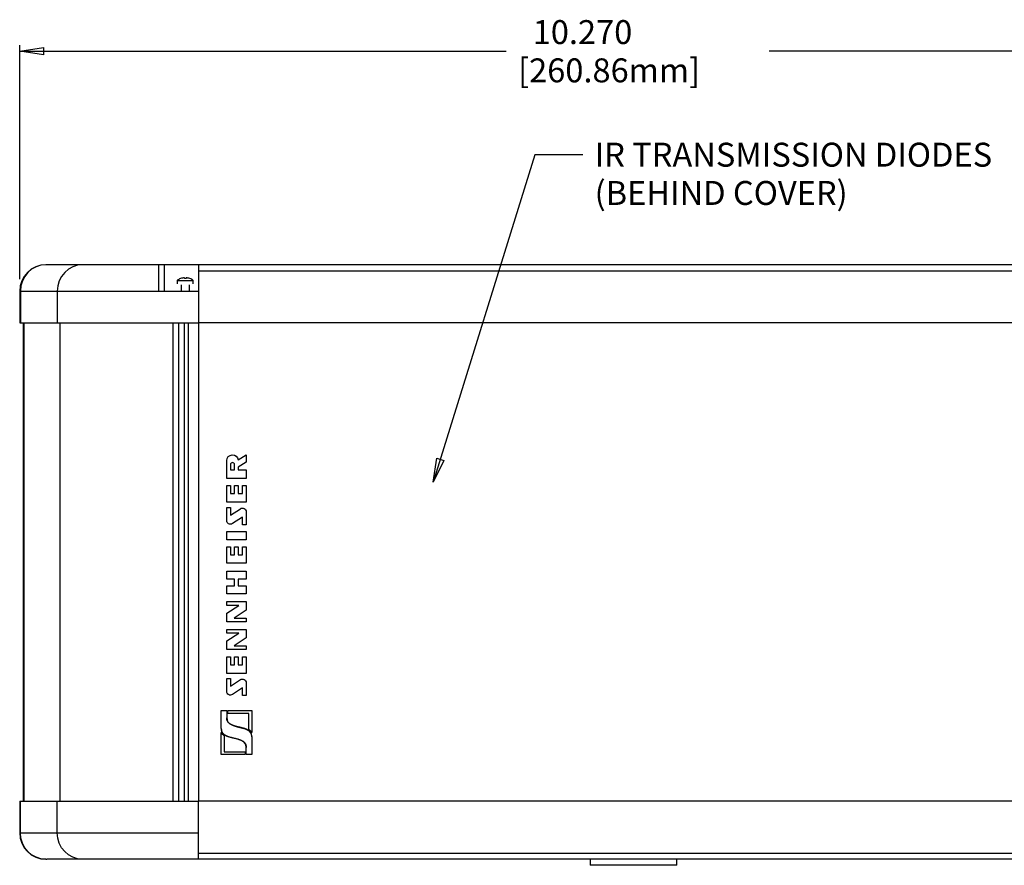
# Model space of a CAD drawing. Extents: x -3.4 to 25.5, y -24.4 to -5.2.
# Drawn here: x -1.2 to 7, y -16.4 to -9.4 of the extents above; entities that cross this region are included whole.
import ezdxf

# ---------------------------------------------------------------- set-up
doc = ezdxf.new("R2010")
doc.units = 0
doc.header["$MEASUREMENT"] = 0
doc.layers.get('0').update_dxf_attribs({"linetype": 'CONTINUOUS'})
doc.layers.add('CK_LEVEL_200', color=7, linetype='CONTINUOUS')
doc.dimstyles.new('DIMSTYLE1', dxfattribs={"dimtxt": 0.2, "dimasz": 0.2, "dimexe": 0.2, "dimexo": 0.0625, "dimgap": 0.09, "dimtad": 0, "dimtih": 1, "dimtoh": 1, "dimdec": 4, "dimzin": 0, "dimtxsty": 'STANDARD', "dimcen": 0.09, "dimazin": 3, "dimtfac": 1, "dimtdec": 4, "dimtofl": 0, "dimtmove": 0, "dimatfit": 3, "dimtolj": 1, "dimtzin": 0})

# ---------------------------------------------------------------- blocks, each defined once
blk = doc.blocks.new('*D9')
at = {"layer": 'CK_LEVEL_200', "color": 163, "linetype": 'CONTINUOUS'}
for p, q in [((-1.2391, -11.5272, -2.9959), (-1.2391, -9.5721, -2.9959)), ((-1.2391, -9.6221, -2.9959), (2.8305, -9.6221, -2.9959)), ((9.0312, -9.6221, -2.9959), (5.0305, -9.6221, -2.9959)), ((9.0312, -11.5247, -2.9959), (9.0312, -9.5721, -2.9959))]:
    blk.add_line(p, q, dxfattribs=at)
at = {"layer": 'CK_LEVEL_200', "color": 163, "linetype": 'CONTINUOUS', "invisible_edges": 4}
for points in [[(-1.2391, -9.6221, -2.9959), (-1.0391, -9.5921, -2.9959), (-1.0391, -9.6521, -2.9959)], [(9.0312, -9.6221, -2.9959), (8.8312, -9.6521, -2.9959), (8.8312, -9.5921, -2.9959)]]:
    blk.add_3dface(points, dxfattribs=at)
at = {"layer": 'CK_LEVEL_200', "color": 163, "linetype": 'CONTINUOUS'}
for s, p in [('  10.270', (2.9305, -9.5621, -2.9959)), ('[260.86mm]', (2.9305, -9.8821, -2.9959))]:
    blk.add_text(s, height=0.2, dxfattribs=at).set_placement(p)
blk = doc.blocks.new('GENDIM12')
at = {"layer": 'CK_LEVEL_200', "color": 163, "linetype": 'CONTINUOUS'}
for p, q in [((3.0708, -10.4869), (2.221, -13.2248)), ((3.4708, -10.4869), (3.0708, -10.4869))]:
    blk.add_line(p, q, dxfattribs=at)
at = {"layer": 'CK_LEVEL_200', "color": 163, "linetype": 'CONTINUOUS', "invisible_edges": 4}
blk.add_3dface([(2.221, -13.2248), (2.2516, -13.0249), (2.3089, -13.0427)], dxfattribs=at)
at = {"layer": 'CK_LEVEL_200', "color": 163, "linetype": 'CONTINUOUS'}
for s, p in [('IR TRANSMISSION DIODES', (3.5708, -10.5869)), ('(BEHIND COVER)', (3.5708, -10.9069))]:
    blk.add_text(s, height=0.2, dxfattribs=at).set_placement(p)

msp = doc.modelspace()

# ---------------------------------------------------------------- linework, layer by layer
at = {"layer": 'CK_LEVEL_200', "color": 4, "linetype": 'CONTINUOUS'}
for p, q in [((-1.01069, -11.40722, -0.66946), (-1.01906, -11.40722, -0.70589)), ((-0.71092, -11.40722, 0.63474), (-1.01069, -11.40722, -0.66946)), ((-0.0786, -11.40722, -0.96207), (-0.0786, -11.62722, -0.96207)), ((-0.0292, -11.40722, 1.30727), (-0.0292, -11.62722, 1.30727)), ((7.5358, -11.40722, 1.40446), (0.2558, -11.40722, 1.40446)), ((0.2558, -11.45751, 1.54446), (7.5358, -11.45751, 1.54446)), ((-1.23906, -11.62722, -0.70589), (-1.23906, -11.89222, -0.70589)), ((-1.23347, -11.62722, -0.6566), (-1.23347, -11.89222, -0.6566)), ((-1.23347, -11.62722, -0.6566), (-0.92532, -11.62722, 0.68403)), ((-0.92532, -11.62722, 0.68403), (-0.92532, -11.89222, 0.68403)), ((0.2558, -11.62722, 1.62446), (0.2558, -11.89222, 1.62446)), ((-1.23347, -11.89222, -0.6566), (-0.92532, -11.89222, 0.68403)), ((7.5358, -11.89222, 1.54446), (0.2558, -11.89222, 1.54446)), ((-1.23906, -15.89222, -0.70589), (-1.23906, -16.15722, -0.70589)), ((-1.23347, -15.89222, -0.6566), (-0.92532, -15.89222, 0.68403)), ((-1.23347, -16.15722, -0.6566), (-1.23347, -15.89222, -0.6566)), ((-0.92532, -16.15722, 0.68403), (-0.92532, -15.89222, 0.68403)), ((0.2558, -16.15722, 1.62446), (0.2558, -15.89222, 1.62446)), ((7.5358, -15.89222, 1.54446), (0.2558, -15.89222, 1.54446)), ((-1.23347, -16.15722, -0.6566), (-0.92532, -16.15722, 0.68403)), ((-1.01906, -16.37722, -0.70589), (-1.01069, -16.37722, -0.66946)), ((-0.71092, -16.37722, 0.63474), (-1.01069, -16.37722, -0.66946)), ((0.2558, -16.32692, 1.54446), (7.5358, -16.32692, 1.54446)), ((7.5358, -16.37722, 1.40446), (0.2558, -16.37722, 1.40446))]:
    msp.add_line(p, q, dxfattribs=at)
at = {"layer": 'CK_LEVEL_200', "color": 7, "linetype": 'CONTINUOUS'}
for p, q in [((0.07825, -11.53803, 0.11746), (0.07825, -11.56522, 0.11746)), ((0.11115, -11.57522, 0.11746), (0.11115, -11.62722, 0.11746)), ((0.18045, -11.62722, 0.11746), (0.18045, -11.57522, 0.11746)), ((0.21335, -11.56522, 0.11746), (0.21335, -11.53803, 0.11746))]:
    msp.add_line(p, q, dxfattribs=at)
at = {"layer": 'CK_LEVEL_200', "color": 15, "linetype": 'CONTINUOUS'}
for p, q in [((-1.20906, -11.89222, -0.70589), (-1.20906, -15.89222, -0.70589)), ((-1.20458, -11.89222, -0.66485), (-1.20458, -15.89222, -0.66485)), ((-0.90398, -11.89222, 0.69425), (-0.90398, -15.89222, 0.69425)), ((0.0408, -11.89222, 1.60592), (0.09042, -11.89222, 1.65554)), ((0.0408, -11.89222, 1.60592), (0.0408, -15.89222, 1.60592)), ((0.09042, -11.89222, 1.65554), (0.13776, -11.89222, 1.65554)), ((0.09042, -11.89222, 1.65554), (0.09042, -15.89222, 1.65554)), ((0.13776, -11.89222, 1.65554), (0.1708, -11.89222, 1.62249)), ((0.13776, -11.89222, 1.65554), (0.13776, -15.89222, 1.65554)), ((0.1708, -11.89222, 1.62249), (0.1708, -15.89222, 1.62249)), ((0.2558, -11.89222, 1.62554), (0.2558, -15.89222, 1.62554)), ((0.0408, -15.89222, 1.60592), (0.09042, -15.89222, 1.65554)), ((0.09042, -15.89222, 1.65554), (0.13776, -15.89222, 1.65554)), ((0.13776, -15.89222, 1.65554), (0.1708, -15.89222, 1.62249))]:
    msp.add_line(p, q, dxfattribs=at)
at = {"layer": 'CK_LEVEL_200', "color": 5, "linetype": 'CONTINUOUS'}
for p, q in [((0.58934, -13.03908, 1.46163), (0.65544, -12.99579, 1.46163)), ((0.65544, -12.99579, 1.46163), (0.65544, -13.05722, 1.46163)), ((0.49283, -13.19341, 1.46163), (0.49283, -13.04418, 1.46163)), ((0.52378, -13.07799, 1.46163), (0.52378, -13.12198, 1.46163)), ((0.55866, -13.12198, 1.46163), (0.55866, -13.07799, 1.46163)), ((0.65544, -13.05722, 1.46163), (0.58961, -13.10033, 1.46163)), ((0.52378, -13.12198, 1.46163), (0.55866, -13.12198, 1.46163)), ((0.58961, -13.10033, 1.46163), (0.58961, -13.12198, 1.46163)), ((0.58961, -13.12198, 1.46163), (0.65544, -13.12198, 1.46163)), ((0.65544, -13.12198, 1.46163), (0.65544, -13.19341, 1.46163)), ((0.65544, -13.19341, 1.46163), (0.49283, -13.19341, 1.46163)), ((0.49283, -13.25198, 1.46163), (0.52378, -13.25198, 1.46163)), ((0.49283, -13.39102, 1.46163), (0.49283, -13.25198, 1.46163)), ((0.52378, -13.25198, 1.46163), (0.52378, -13.3196, 1.46163)), ((0.55866, -13.25198, 1.46163), (0.58961, -13.25198, 1.46163)), ((0.55866, -13.3196, 1.46163), (0.55866, -13.25198, 1.46163)), ((0.58961, -13.25198, 1.46163), (0.58961, -13.3196, 1.46163)), ((0.62449, -13.3196, 1.46163), (0.62449, -13.25198, 1.46163)), ((0.62449, -13.25198, 1.46163), (0.65544, -13.25198, 1.46163)), ((0.65544, -13.25198, 1.46163), (0.65544, -13.39102, 1.46163)), ((0.52378, -13.3196, 1.46163), (0.55866, -13.3196, 1.46163)), ((0.58961, -13.3196, 1.46163), (0.62449, -13.3196, 1.46163)), ((0.65544, -13.39102, 1.46163), (0.49283, -13.39102, 1.46163)), ((0.49283, -13.54502, 1.46163), (0.49283, -13.43722, 1.46163)), ((0.49283, -13.43722, 1.46163), (0.52378, -13.43722, 1.46163)), ((0.52378, -13.43722, 1.46163), (0.52378, -13.50123, 1.46163)), ((0.52378, -13.50123, 1.46163), (0.60753, -13.44638, 1.46163)), ((0.65544, -13.47227, 1.46163), (0.65544, -13.58007, 1.46163)), ((0.62449, -13.51606, 1.46163), (0.54074, -13.57091, 1.46163)), ((0.62449, -13.58007, 1.46163), (0.62449, -13.51606, 1.46163)), ((0.65544, -13.58007, 1.46163), (0.62449, -13.58007, 1.46163)), ((0.49283, -13.63579, 1.46163), (0.65544, -13.63579, 1.46163)), ((0.49283, -13.70722, 1.46163), (0.49283, -13.63579, 1.46163)), ((0.65544, -13.63579, 1.46163), (0.65544, -13.70722, 1.46163)), ((0.65544, -13.70722, 1.46163), (0.49283, -13.70722, 1.46163)), ((0.49283, -13.76388, 1.46163), (0.52378, -13.76388, 1.46163)), ((0.49283, -13.90293, 1.46163), (0.49283, -13.76388, 1.46163)), ((0.52378, -13.76388, 1.46163), (0.52378, -13.8315, 1.46163)), ((0.52378, -13.8315, 1.46163), (0.55866, -13.8315, 1.46163)), ((0.55866, -13.76388, 1.46163), (0.58961, -13.76388, 1.46163)), ((0.55866, -13.8315, 1.46163), (0.55866, -13.76388, 1.46163)), ((0.58961, -13.76388, 1.46163), (0.58961, -13.8315, 1.46163)), ((0.58961, -13.8315, 1.46163), (0.62449, -13.8315, 1.46163)), ((0.62449, -13.8315, 1.46163), (0.62449, -13.76388, 1.46163)), ((0.62449, -13.76388, 1.46163), (0.65544, -13.76388, 1.46163)), ((0.65544, -13.76388, 1.46163), (0.65544, -13.90293, 1.46163)), ((0.65544, -13.90293, 1.46163), (0.49283, -13.90293, 1.46163)), ((0.49283, -13.96722, 1.46163), (0.65544, -13.96722, 1.46163)), ((0.49283, -14.03507, 1.46163), (0.49283, -13.96722, 1.46163)), ((0.65544, -13.96722, 1.46163), (0.65544, -14.03507, 1.46163)), ((0.55866, -14.03507, 1.46163), (0.49283, -14.03507, 1.46163)), ((0.55866, -14.08983, 1.46163), (0.55866, -14.03507, 1.46163)), ((0.65544, -14.03507, 1.46163), (0.58961, -14.03507, 1.46163)), ((0.58961, -14.03507, 1.46163), (0.58961, -14.08983, 1.46163)), ((0.49283, -14.08983, 1.46163), (0.55866, -14.08983, 1.46163)), ((0.49283, -14.15769, 1.46163), (0.49283, -14.08983, 1.46163)), ((0.65544, -14.15769, 1.46163), (0.49283, -14.15769, 1.46163)), ((0.58961, -14.08983, 1.46163), (0.65544, -14.08983, 1.46163)), ((0.65544, -14.08983, 1.46163), (0.65544, -14.15769, 1.46163)), ((0.49283, -14.25436, 1.46163), (0.49283, -14.22341, 1.46163)), ((0.49283, -14.22341, 1.46163), (0.65544, -14.22341, 1.46163)), ((0.65544, -14.22341, 1.46163), (0.65544, -14.29483, 1.46163)), ((0.49283, -14.32055, 1.46163), (0.5939, -14.25436, 1.46163)), ((0.5939, -14.25436, 1.46163), (0.49283, -14.25436, 1.46163)), ((0.49283, -14.39198, 1.46163), (0.49283, -14.32055, 1.46163)), ((0.65544, -14.29483, 1.46163), (0.55437, -14.36102, 1.46163)), ((0.65544, -14.39198, 1.46163), (0.49283, -14.39198, 1.46163)), ((0.55437, -14.36102, 1.46163), (0.65544, -14.36102, 1.46163)), ((0.65544, -14.36102, 1.46163), (0.65544, -14.39198, 1.46163)), ((0.49283, -14.48579, 1.46163), (0.49283, -14.45483, 1.46163)), ((0.49283, -14.45483, 1.46163), (0.65544, -14.45483, 1.46163)), ((0.49283, -14.55198, 1.46163), (0.5939, -14.48579, 1.46163)), ((0.5939, -14.48579, 1.46163), (0.49283, -14.48579, 1.46163)), ((0.65544, -14.45483, 1.46163), (0.65544, -14.52626, 1.46163)), ((0.49283, -14.62341, 1.46163), (0.49283, -14.55198, 1.46163)), ((0.65544, -14.52626, 1.46163), (0.55437, -14.59245, 1.46163)), ((0.65544, -14.62341, 1.46163), (0.49283, -14.62341, 1.46163)), ((0.55437, -14.59245, 1.46163), (0.65544, -14.59245, 1.46163)), ((0.65544, -14.59245, 1.46163), (0.65544, -14.62341, 1.46163)), ((0.49283, -14.68436, 1.46163), (0.52378, -14.68436, 1.46163)), ((0.49283, -14.82341, 1.46163), (0.49283, -14.68436, 1.46163)), ((0.52378, -14.68436, 1.46163), (0.52378, -14.75198, 1.46163)), ((0.55866, -14.68436, 1.46163), (0.58961, -14.68436, 1.46163)), ((0.55866, -14.75198, 1.46163), (0.55866, -14.68436, 1.46163)), ((0.58961, -14.68436, 1.46163), (0.58961, -14.75198, 1.46163)), ((0.62449, -14.75198, 1.46163), (0.62449, -14.68436, 1.46163)), ((0.62449, -14.68436, 1.46163), (0.65544, -14.68436, 1.46163)), ((0.65544, -14.68436, 1.46163), (0.65544, -14.82341, 1.46163)), ((0.65544, -14.82341, 1.46163), (0.49283, -14.82341, 1.46163)), ((0.52378, -14.75198, 1.46163), (0.55866, -14.75198, 1.46163)), ((0.58961, -14.75198, 1.46163), (0.62449, -14.75198, 1.46163)), ((0.49283, -14.97359, 1.46163), (0.49283, -14.86579, 1.46163)), ((0.49283, -14.86579, 1.46163), (0.52378, -14.86579, 1.46163)), ((0.52378, -14.86579, 1.46163), (0.52378, -14.9298, 1.46163)), ((0.52378, -14.9298, 1.46163), (0.60753, -14.87495, 1.46163)), ((0.65544, -14.90084, 1.46163), (0.65544, -15.00864, 1.46163)), ((0.62449, -14.94463, 1.46163), (0.54074, -14.99948, 1.46163)), ((0.62449, -15.00864, 1.46163), (0.62449, -14.94463, 1.46163)), ((0.65544, -15.00864, 1.46163), (0.62449, -15.00864, 1.46163)), ((0.4458, -15.13293, 1.46163), (0.49283, -15.13293, 1.46163)), ((0.4458, -15.28317, 1.46163), (0.4458, -15.13293, 1.46163)), ((0.49283, -15.13293, 1.46163), (0.49283, -15.19317, 1.46163)), ((0.50092, -15.13293, 1.46163), (0.70247, -15.13293, 1.46163)), ((0.50092, -15.15745, 1.46163), (0.50092, -15.13293, 1.46163)), ((0.70247, -15.13293, 1.46163), (0.70247, -15.31763, 1.46163)), ((0.67794, -15.15745, 1.46163), (0.50092, -15.15745, 1.46163)), ((0.67794, -15.29199, 1.46163), (0.67794, -15.15745, 1.46163)), ((0.4458, -15.50222, 1.46163), (0.4458, -15.31752, 1.46163)), ((0.47033, -15.34316, 1.46163), (0.47033, -15.47769, 1.46163)), ((0.70247, -15.35198, 1.46163), (0.70247, -15.50222, 1.46163)), ((0.47033, -15.47769, 1.46163), (0.64735, -15.47769, 1.46163)), ((0.64735, -15.47769, 1.46163), (0.64735, -15.50222, 1.46163)), ((0.65544, -15.50222, 1.46163), (0.65544, -15.44198, 1.46163)), ((0.64735, -15.50222, 1.46163), (0.4458, -15.50222, 1.46163)), ((0.70247, -15.50222, 1.46163), (0.65544, -15.50222, 1.46163))]:
    msp.add_line(p, q, dxfattribs=at)
at = {"layer": 'CK_LEVEL_200', "color": 121, "linetype": 'CONTINUOUS'}
for p, q in [((3.5333, -16.37722, -0.62604), (3.5333, -16.42722, -0.62604)), ((4.2583, -16.42722, -0.62604), (4.2583, -16.37722, -0.62604))]:
    msp.add_line(p, q, dxfattribs=at)
at = {"layer": 'CK_LEVEL_200', "color": 5, "linetype": 'CONTINUOUS'}
for points in [[(0.49283, -15.19317, 1.46163), (0.50001, -15.22381, 1.46163), (0.51928, -15.2447, 1.46163), (0.54718, -15.25863, 1.46163), (0.58025, -15.26839, 1.46163), (0.61504, -15.27675, 1.46163), (0.64812, -15.28651, 1.46163), (0.67601, -15.30044, 1.46163), (0.69528, -15.32134, 1.46163), (0.70247, -15.35198, 1.46163)], [(0.70247, -15.35198, 1.46163), (0.70234, -15.34988, 1.46163), (0.70219, -15.34779, 1.46163), (0.70203, -15.34571, 1.46163), (0.70184, -15.34363, 1.46163), (0.70161, -15.34155, 1.46163), (0.70133, -15.33949, 1.46163), (0.701, -15.33744, 1.46163), (0.70059, -15.3354, 1.46163), (0.70011, -15.33338, 1.46163), (0.69962, -15.33161, 1.46163), (0.69906, -15.32986, 1.46163), (0.69844, -15.32813, 1.46163), (0.69775, -15.32642, 1.46163), (0.69701, -15.32473, 1.46163), (0.6962, -15.32306, 1.46163), (0.69534, -15.32143, 1.46163), (0.69443, -15.31982, 1.46163), (0.69346, -15.31825, 1.46163), (0.69248, -15.31676, 1.46163), (0.69145, -15.31531, 1.46163), (0.69038, -15.31389, 1.46163), (0.68926, -15.3125, 1.46163), (0.68811, -15.31115, 1.46163), (0.68692, -15.30983, 1.46163), (0.68569, -15.30855, 1.46163), (0.68442, -15.30731, 1.46163), (0.68312, -15.30609, 1.46163), (0.68174, -15.30488, 1.46163), (0.68033, -15.3037, 1.46163), (0.67889, -15.30255, 1.46163), (0.67742, -15.30145, 1.46163), (0.67592, -15.30038, 1.46163), (0.6744, -15.29934, 1.46163), (0.67286, -15.29833, 1.46163), (0.67129, -15.29736, 1.46163), (0.66971, -15.29642, 1.46163), (0.66801, -15.29544, 1.46163), (0.66629, -15.2945, 1.46163), (0.66455, -15.29359, 1.46163), (0.6628, -15.29271, 1.46163), (0.66103, -15.29186, 1.46163), (0.65925, -15.29104, 1.46163), (0.65746, -15.29024, 1.46163), (0.65566, -15.28947, 1.46163), (0.65384, -15.28872, 1.46163), (0.65191, -15.28795, 1.46163), (0.64996, -15.2872, 1.46163), (0.64801, -15.28647, 1.46163), (0.64604, -15.28576, 1.46163), (0.64407, -15.28508, 1.46163), (0.6421, -15.28441, 1.46163), (0.64011, -15.28376, 1.46163), (0.63813, -15.28313, 1.46163), (0.63614, -15.28251, 1.46163), (0.6319, -15.28125, 1.46163), (0.62766, -15.28004, 1.46163), (0.62339, -15.27888, 1.46163), (0.61912, -15.27777, 1.46163), (0.61484, -15.27669, 1.46163), (0.61055, -15.27563, 1.46163), (0.60625, -15.2746, 1.46163), (0.60195, -15.27358, 1.46163), (0.59765, -15.27257, 1.46163), (0.59334, -15.27156, 1.46163), (0.58904, -15.27054, 1.46163), (0.58475, -15.26951, 1.46163), (0.58046, -15.26846, 1.46163), (0.57617, -15.26738, 1.46163), (0.5719, -15.26626, 1.46163), (0.56764, -15.2651, 1.46163), (0.56339, -15.2639, 1.46163), (0.55916, -15.26263, 1.46163), (0.55717, -15.26202, 1.46163), (0.55518, -15.26138, 1.46163), (0.5532, -15.26073, 1.46163), (0.55122, -15.26007, 1.46163), (0.54925, -15.25938, 1.46163), (0.54729, -15.25867, 1.46163), (0.54533, -15.25795, 1.46163), (0.54339, -15.2572, 1.46163), (0.54145, -15.25642, 1.46163), (0.53964, -15.25567, 1.46163), (0.53783, -15.2549, 1.46163), (0.53604, -15.2541, 1.46163), (0.53426, -15.25328, 1.46163), (0.5325, -15.25243, 1.46163), (0.53074, -15.25155, 1.46163), (0.52901, -15.25064, 1.46163), (0.52729, -15.2497, 1.46163), (0.52558, -15.24873, 1.46163), (0.524, -15.24779, 1.46163), (0.52244, -15.24681, 1.46163), (0.52089, -15.24581, 1.46163), (0.51937, -15.24477, 1.46163), (0.51788, -15.2437, 1.46163), (0.51641, -15.24259, 1.46163), (0.51496, -15.24145, 1.46163), (0.51355, -15.24027, 1.46163), (0.51217, -15.23905, 1.46163), (0.51087, -15.23784, 1.46163), (0.50961, -15.23659, 1.46163), (0.50838, -15.23531, 1.46163), (0.50718, -15.23399, 1.46163), (0.50603, -15.23264, 1.46163), (0.50492, -15.23125, 1.46163), (0.50384, -15.22983, 1.46163), (0.50282, -15.22838, 1.46163), (0.50183, -15.2269, 1.46163), (0.50087, -15.22532, 1.46163), (0.49995, -15.22372, 1.46163), (0.49909, -15.22208, 1.46163), (0.49829, -15.22042, 1.46163), (0.49754, -15.21873, 1.46163), (0.49686, -15.21702, 1.46163), (0.49623, -15.21528, 1.46163), (0.49567, -15.21353, 1.46163), (0.49518, -15.21177, 1.46163), (0.4947, -15.20974, 1.46163), (0.4943, -15.20771, 1.46163), (0.49396, -15.20566, 1.46163), (0.49368, -15.20359, 1.46163), (0.49345, -15.20152, 1.46163), (0.49326, -15.19944, 1.46163), (0.4931, -15.19735, 1.46163), (0.49296, -15.19526, 1.46163), (0.49283, -15.19317, 1.46163)], [(0.4458, -15.28317, 1.45746), (0.45299, -15.31381, 1.45746), (0.47226, -15.3347, 1.45746), (0.50015, -15.34863, 1.45746), (0.53322, -15.35839, 1.45746), (0.56802, -15.36675, 1.45746), (0.60109, -15.37651, 1.45746), (0.62899, -15.39044, 1.45746), (0.64825, -15.41134, 1.45746), (0.65544, -15.44198, 1.45746)], [(0.4458, -15.28317, 1.46163), (0.45299, -15.31381, 1.46163), (0.47226, -15.3347, 1.46163), (0.50015, -15.34863, 1.46163), (0.53322, -15.35839, 1.46163), (0.56802, -15.36675, 1.46163), (0.60109, -15.37651, 1.46163), (0.62899, -15.39044, 1.46163), (0.64825, -15.41134, 1.46163), (0.65544, -15.44198, 1.46163)], [(0.4458, -15.28317, 1.46163), (0.44593, -15.28526, 1.46163), (0.44608, -15.28735, 1.46163), (0.44624, -15.28944, 1.46163), (0.44643, -15.29152, 1.46163), (0.44666, -15.29359, 1.46163), (0.44694, -15.29566, 1.46163), (0.44727, -15.29771, 1.46163), (0.44768, -15.29974, 1.46163), (0.44816, -15.30177, 1.46163), (0.44865, -15.30353, 1.46163), (0.44921, -15.30528, 1.46163), (0.44983, -15.30702, 1.46163), (0.45052, -15.30873, 1.46163), (0.45126, -15.31042, 1.46163), (0.45207, -15.31208, 1.46163), (0.45293, -15.31372, 1.46163), (0.45384, -15.31532, 1.46163), (0.45481, -15.3169, 1.46163), (0.45579, -15.31838, 1.46163), (0.45682, -15.31983, 1.46163), (0.45789, -15.32125, 1.46163), (0.45901, -15.32264, 1.46163), (0.46016, -15.32399, 1.46163), (0.46135, -15.32531, 1.46163), (0.46258, -15.32659, 1.46163), (0.46385, -15.32784, 1.46163), (0.46515, -15.32905, 1.46163), (0.46653, -15.33027, 1.46163), (0.46794, -15.33145, 1.46163), (0.46938, -15.33259, 1.46163), (0.47085, -15.3337, 1.46163), (0.47235, -15.33477, 1.46163), (0.47387, -15.33581, 1.46163), (0.47541, -15.33681, 1.46163), (0.47698, -15.33779, 1.46163), (0.47856, -15.33873, 1.46163), (0.48026, -15.3397, 1.46163), (0.48198, -15.34064, 1.46163), (0.48372, -15.34155, 1.46163), (0.48547, -15.34243, 1.46163), (0.48724, -15.34328, 1.46163), (0.48902, -15.3441, 1.46163), (0.49081, -15.3449, 1.46163), (0.49261, -15.34567, 1.46163), (0.49442, -15.34642, 1.46163), (0.49636, -15.3472, 1.46163), (0.49831, -15.34795, 1.46163), (0.50026, -15.34867, 1.46163), (0.50223, -15.34938, 1.46163), (0.5042, -15.35007, 1.46163), (0.50617, -15.35073, 1.46163), (0.50815, -15.35138, 1.46163), (0.51014, -15.35202, 1.46163), (0.51213, -15.35263, 1.46163), (0.51637, -15.3539, 1.46163), (0.52061, -15.3551, 1.46163), (0.52488, -15.35626, 1.46163), (0.52915, -15.35738, 1.46163), (0.53343, -15.35846, 1.46163), (0.53772, -15.35951, 1.46163), (0.54202, -15.36054, 1.46163), (0.54632, -15.36156, 1.46163), (0.55062, -15.36257, 1.46163), (0.55493, -15.36358, 1.46163), (0.55923, -15.3646, 1.46163), (0.56352, -15.36563, 1.46163), (0.56781, -15.36669, 1.46163), (0.5721, -15.36777, 1.46163), (0.57637, -15.36888, 1.46163), (0.58063, -15.37004, 1.46163), (0.58488, -15.37125, 1.46163), (0.58911, -15.37251, 1.46163), (0.5911, -15.37313, 1.46163), (0.59309, -15.37376, 1.46163), (0.59507, -15.37441, 1.46163), (0.59705, -15.37508, 1.46163), (0.59902, -15.37576, 1.46163), (0.60098, -15.37647, 1.46163), (0.60294, -15.3772, 1.46163), (0.60488, -15.37795, 1.46163), (0.60682, -15.37872, 1.46163), (0.60863, -15.37947, 1.46163), (0.61043, -15.38024, 1.46163), (0.61223, -15.38104, 1.46163), (0.61401, -15.38186, 1.46163), (0.61577, -15.38271, 1.46163), (0.61752, -15.38359, 1.46163), (0.61926, -15.3845, 1.46163), (0.62098, -15.38544, 1.46163), (0.62269, -15.38642, 1.46163), (0.62427, -15.38736, 1.46163), (0.62583, -15.38833, 1.46163), (0.62737, -15.38934, 1.46163), (0.6289, -15.39038, 1.46163), (0.63039, -15.39145, 1.46163), (0.63186, -15.39255, 1.46163), (0.63331, -15.3937, 1.46163), (0.63472, -15.39488, 1.46163), (0.6361, -15.39609, 1.46163), (0.6374, -15.39731, 1.46163), (0.63866, -15.39855, 1.46163), (0.63989, -15.39983, 1.46163), (0.64109, -15.40115, 1.46163), (0.64224, -15.4025, 1.46163), (0.64335, -15.40389, 1.46163), (0.64443, -15.40531, 1.46163), (0.64545, -15.40676, 1.46163), (0.64644, -15.40825, 1.46163), (0.6474, -15.40982, 1.46163), (0.64832, -15.41143, 1.46163), (0.64918, -15.41306, 1.46163), (0.64998, -15.41473, 1.46163), (0.65073, -15.41642, 1.46163), (0.65141, -15.41813, 1.46163), (0.65204, -15.41986, 1.46163), (0.6526, -15.42161, 1.46163), (0.65309, -15.42338, 1.46163), (0.65357, -15.4254, 1.46163), (0.65397, -15.42744, 1.46163), (0.65431, -15.42949, 1.46163), (0.65459, -15.43155, 1.46163), (0.65482, -15.43363, 1.46163), (0.65501, -15.43571, 1.46163), (0.65517, -15.43779, 1.46163), (0.65531, -15.43988, 1.46163), (0.65544, -15.44198, 1.46163)], [(0.4458, -15.28317, 1.45746), (0.44593, -15.28526, 1.45746), (0.44608, -15.28735, 1.45746), (0.44624, -15.28944, 1.45746), (0.44643, -15.29152, 1.45746), (0.44666, -15.29359, 1.45746), (0.44694, -15.29566, 1.45746), (0.44727, -15.29771, 1.45746), (0.44768, -15.29974, 1.45746), (0.44816, -15.30177, 1.45746), (0.44865, -15.30353, 1.45746), (0.44921, -15.30528, 1.45746), (0.44983, -15.30702, 1.45746), (0.45052, -15.30873, 1.45746), (0.45126, -15.31042, 1.45746), (0.45207, -15.31208, 1.45746), (0.45293, -15.31372, 1.45746), (0.45384, -15.31532, 1.45746), (0.45481, -15.3169, 1.45746), (0.45579, -15.31838, 1.45746), (0.45682, -15.31983, 1.45746), (0.45789, -15.32125, 1.45746), (0.45901, -15.32264, 1.45746), (0.46016, -15.32399, 1.45746), (0.46135, -15.32531, 1.45746), (0.46258, -15.32659, 1.45746), (0.46385, -15.32784, 1.45746), (0.46515, -15.32905, 1.45746), (0.46653, -15.33027, 1.45746), (0.46794, -15.33145, 1.45746), (0.46938, -15.33259, 1.45746), (0.47085, -15.3337, 1.45746), (0.47235, -15.33477, 1.45746), (0.47387, -15.33581, 1.45746), (0.47541, -15.33681, 1.45746), (0.47698, -15.33779, 1.45746), (0.47856, -15.33873, 1.45746), (0.48026, -15.3397, 1.45746), (0.48198, -15.34064, 1.45746), (0.48372, -15.34155, 1.45746), (0.48547, -15.34243, 1.45746), (0.48724, -15.34328, 1.45746), (0.48902, -15.3441, 1.45746), (0.49081, -15.3449, 1.45746), (0.49261, -15.34567, 1.45746), (0.49442, -15.34642, 1.45746), (0.49636, -15.3472, 1.45746), (0.49831, -15.34795, 1.45746), (0.50026, -15.34867, 1.45746), (0.50223, -15.34938, 1.45746), (0.5042, -15.35007, 1.45746), (0.50617, -15.35073, 1.45746), (0.50815, -15.35138, 1.45746), (0.51014, -15.35202, 1.45746), (0.51213, -15.35263, 1.45746), (0.51637, -15.3539, 1.45746), (0.52061, -15.3551, 1.45746), (0.52488, -15.35626, 1.45746), (0.52915, -15.35738, 1.45746), (0.53343, -15.35846, 1.45746), (0.53772, -15.35951, 1.45746), (0.54202, -15.36054, 1.45746), (0.54632, -15.36156, 1.45746), (0.55062, -15.36257, 1.45746), (0.55493, -15.36358, 1.45746), (0.55923, -15.3646, 1.45746), (0.56352, -15.36563, 1.45746), (0.56781, -15.36669, 1.45746), (0.5721, -15.36777, 1.45746), (0.57637, -15.36888, 1.45746), (0.58063, -15.37004, 1.45746), (0.58488, -15.37125, 1.45746), (0.58911, -15.37251, 1.45746), (0.5911, -15.37313, 1.45746), (0.59309, -15.37376, 1.45746), (0.59507, -15.37441, 1.45746), (0.59705, -15.37508, 1.45746), (0.59902, -15.37576, 1.45746), (0.60098, -15.37647, 1.45746), (0.60294, -15.3772, 1.45746), (0.60488, -15.37795, 1.45746), (0.60682, -15.37872, 1.45746), (0.60863, -15.37947, 1.45746), (0.61043, -15.38024, 1.45746), (0.61223, -15.38104, 1.45746), (0.61401, -15.38186, 1.45746), (0.61577, -15.38271, 1.45746), (0.61752, -15.38359, 1.45746), (0.61926, -15.3845, 1.45746), (0.62098, -15.38544, 1.45746), (0.62269, -15.38642, 1.45746), (0.62427, -15.38736, 1.45746), (0.62583, -15.38833, 1.45746), (0.62737, -15.38934, 1.45746), (0.6289, -15.39038, 1.45746), (0.63039, -15.39145, 1.45746), (0.63186, -15.39255, 1.45746), (0.63331, -15.3937, 1.45746), (0.63472, -15.39488, 1.45746), (0.6361, -15.39609, 1.45746), (0.6374, -15.39731, 1.45746), (0.63866, -15.39855, 1.45746), (0.63989, -15.39983, 1.45746), (0.64109, -15.40115, 1.45746), (0.64224, -15.4025, 1.45746), (0.64335, -15.40389, 1.45746), (0.64443, -15.40531, 1.45746), (0.64545, -15.40676, 1.45746), (0.64644, -15.40825, 1.45746), (0.6474, -15.40982, 1.45746), (0.64832, -15.41143, 1.45746), (0.64918, -15.41306, 1.45746), (0.64998, -15.41473, 1.45746), (0.65073, -15.41642, 1.45746), (0.65141, -15.41813, 1.45746), (0.65204, -15.41986, 1.45746), (0.6526, -15.42161, 1.45746), (0.65309, -15.42338, 1.45746), (0.65357, -15.4254, 1.45746), (0.65397, -15.42744, 1.45746), (0.65431, -15.42949, 1.45746), (0.65459, -15.43155, 1.45746), (0.65482, -15.43363, 1.45746), (0.65501, -15.43571, 1.45746), (0.65517, -15.43779, 1.45746), (0.65531, -15.43988, 1.45746), (0.65544, -15.44198, 1.45746)], [(0.4458, -15.31752, 1.46163), (0.44603, -15.31794, 1.46163), (0.44626, -15.31835, 1.46163), (0.44649, -15.31877, 1.46163), (0.44673, -15.31918, 1.46163), (0.44697, -15.3196, 1.46163), (0.44722, -15.32001, 1.46163), (0.44747, -15.32042, 1.46163), (0.44772, -15.32082, 1.46163), (0.44797, -15.32123, 1.46163), (0.44994, -15.32414, 1.46163), (0.45205, -15.32693, 1.46163), (0.45431, -15.32959, 1.46163), (0.4567, -15.33214, 1.46163), (0.45921, -15.33457, 1.46163), (0.46184, -15.33688, 1.46163), (0.46458, -15.33908, 1.46163), (0.46741, -15.34118, 1.46163), (0.47033, -15.34316, 1.46163)], [(0.44797, -15.32123, 1.46163), (0.44773, -15.32082, 1.46163), (0.44749, -15.32041, 1.46163), (0.44725, -15.31999, 1.46163), (0.44701, -15.31958, 1.46163), (0.44677, -15.31917, 1.46163), (0.44653, -15.31876, 1.46163), (0.44628, -15.31834, 1.46163), (0.44604, -15.31793, 1.46163), (0.4458, -15.31752, 1.46163)], [(0.67794, -15.29199, 1.46163), (0.68086, -15.29397, 1.46163), (0.68369, -15.29606, 1.46163), (0.68643, -15.29826, 1.46163), (0.68905, -15.30058, 1.46163), (0.69157, -15.30301, 1.46163), (0.69396, -15.30555, 1.46163), (0.69622, -15.30822, 1.46163), (0.69833, -15.31101, 1.46163), (0.7003, -15.31391, 1.46163), (0.70055, -15.31432, 1.46163), (0.7008, -15.31473, 1.46163), (0.70105, -15.31514, 1.46163), (0.7013, -15.31555, 1.46163), (0.70154, -15.31596, 1.46163), (0.70178, -15.31637, 1.46163), (0.70201, -15.31679, 1.46163), (0.70224, -15.31721, 1.46163), (0.70247, -15.31763, 1.46163)], [(0.47033, -15.34316, 1.46163), (0.46888, -15.34214, 1.46163), (0.46745, -15.34111, 1.46163), (0.46602, -15.34007, 1.46163), (0.46461, -15.33902, 1.46163), (0.46322, -15.33795, 1.46163), (0.46185, -15.33685, 1.46163), (0.46051, -15.33573, 1.46163), (0.45921, -15.33457, 1.46163), (0.45794, -15.33337, 1.46163), (0.45673, -15.33213, 1.46163), (0.45555, -15.33085, 1.46163), (0.4544, -15.32954, 1.46163), (0.45329, -15.3282, 1.46163), (0.45219, -15.32684, 1.46163), (0.45112, -15.32545, 1.46163), (0.45006, -15.32405, 1.46163), (0.44902, -15.32264, 1.46163), (0.44797, -15.32123, 1.46163)]]:
    msp.add_polyline3d(points, dxfattribs=at)
at = {"layer": 'CK_LEVEL_200', "color": 4, "linetype": 'CONTINUOUS'}
for centre, start, end in [((-1.01906, -11.62722, -0.70589), 90, 180), ((-1.01906, -16.15722, -0.70589), 180, 270)]:
    msp.add_arc(centre, 0.22, start, end, dxfattribs=at)
at = {"layer": 'CK_LEVEL_200', "color": 4, "linetype": 'CONTINUOUS', "extrusion": (0.224012, 0, 0.974586)}
for centre in [(-11.62722, 0.83504, -0.91623), (-11.62722, 0.83504, 0.45936)]:
    msp.add_arc(centre, 0.22, 0, 90, dxfattribs=at)
at = {"layer": 'CK_LEVEL_200', "color": 4, "linetype": 'CONTINUOUS', "extrusion": (0, -1, 0)}
for centre, start, end in [((0.2558, 0.41254, 11.40722), 109.963003, 167.055186), ((0.2558, 0.41254, 11.40722), 90, 109.963003), ((0.2558, 0.41254, 11.40722), 90, 109.963003), ((0.2558, 0.41254, 16.37722), 109.963003, 167.055186), ((0.2558, 0.41254, 16.37722), 90, 109.963003)]:
    msp.add_arc(centre, 0.99193, start, end, dxfattribs=at)
at = {"layer": 'CK_LEVEL_200', "color": 4, "linetype": 'CONTINUOUS', "extrusion": (1, 0, 0)}
for start, end in [(0, 39.521196), (39.521196, 90)]:
    msp.add_arc((-11.62722, 1.40446, 0.2558), 0.22, start, end, dxfattribs=at)
at = {"layer": 'CK_LEVEL_200', "color": 7, "linetype": 'CONTINUOUS'}
for centre, radius, start, end in [((0.1458, -11.6281, 0.11746), 0.11258, 110.376435, 126.869898), ((0.1458, -11.6281, 0.12411), 0.11239, 93.392211, 110.343145), ((0.1458, -11.6281, 0.12411), 0.11239, 69.656855, 86.607789), ((0.1458, -11.6281, 0.11746), 0.11258, 53.130102, 69.623565)]:
    msp.add_arc(centre, radius, start, end, dxfattribs=at)
at = {"layer": 'CK_LEVEL_200', "color": 7, "linetype": 'CONTINUOUS', "extrusion": (-0.779874, -0.625936, 0)}
msp.add_arc((9.15972, 0.11746, 7.12925), 0.10684, 176.43157, 180, dxfattribs=at)
at = {"layer": 'CK_LEVEL_200', "color": 7, "linetype": 'CONTINUOUS', "extrusion": (-1, 0, 0)}
msp.add_arc((11.6281, 0.11746, -0.13915), 0.11239, 159.656855, 176.607789, dxfattribs=at)
at = {"layer": 'CK_LEVEL_200', "color": 7, "linetype": 'CONTINUOUS', "extrusion": (0, -0.625936, 0.779874)}
msp.add_arc((0.1458, -8.99493, 7.33456), 0.10684, 86.43157, 93.56843, dxfattribs=at)
at = {"layer": 'CK_LEVEL_200', "color": 7, "linetype": 'CONTINUOUS', "extrusion": (1, 0, 0)}
msp.add_arc((-11.6281, 0.11746, 0.15245), 0.11239, 3.392211, 20.343145, dxfattribs=at)
at = {"layer": 'CK_LEVEL_200', "color": 7, "linetype": 'CONTINUOUS', "extrusion": (0.779874, -0.625936, 0)}
msp.add_arc((-8.97719, 0.11746, 7.35666), 0.10684, 0, 3.56843, dxfattribs=at)
at = {"layer": 'CK_LEVEL_200', "color": 7, "linetype": 'CONTINUOUS', "extrusion": (0, 1, 0)}
for start, end in [(0, 90), (90, 180)]:
    msp.add_arc((-0.1458, 0.11746, -11.53803), 0.06755, start, end, dxfattribs=at)
at = {"layer": 'CK_LEVEL_200', "color": 4, "linetype": 'CONTINUOUS', "extrusion": (0, 1, 0)}
for centre, radius, start, end in [((1.01906, -0.70589, -11.62722), 0.22, 0, 12.944814), ((-0.2558, 0.41254, -11.62722), 1.21193, 12.944814, 90), ((1.01906, -0.70589, -11.89222), 0.22, 0, 12.944814), ((-0.2558, 0.41254, -11.89222), 1.21193, 12.944814, 85.978183), ((1.01906, -0.70589, -15.89222), 0.22, 0, 12.944814), ((-0.2558, 0.41254, -15.89222), 1.21193, 12.944814, 85.978183), ((1.01906, -0.70589, -16.15722), 0.22, 360, 372.944814), ((-0.2558, 0.41254, -16.15722), 1.21193, 12.944814, 90)]:
    msp.add_arc(centre, radius, start, end, dxfattribs=at)
at = {"layer": 'CK_LEVEL_200', "color": 15, "linetype": 'CONTINUOUS', "extrusion": (0, 1, 0)}
for centre, start, end in [((-0.2558, 0.43773, -11.89222), 12.471801, 79.571658), ((-0.2558, 0.43773, -11.89222), 85.896385, 90), ((-0.2558, 0.43773, -15.89222), 12.471801, 79.571658), ((-0.2558, 0.43773, -15.89222), 85.896385, 90)]:
    msp.add_arc(centre, 1.18781, start, end, dxfattribs=at)
at = {"layer": 'CK_LEVEL_200', "color": 5, "linetype": 'CONTINUOUS', "extrusion": (0, 0, -1)}
for centre, radius, start, end in [((-0.54122, -13.04418, -1.46163), 0.04839, 0, 173.947832), ((-0.62449, -13.47227, -1.46163), 0.03095, 56.779385, 180), ((-0.52378, -13.54502, -1.46163), 0.03095, 236.779385, 360), ((-0.62449, -14.90084, -1.46163), 0.03095, 56.779385, 180), ((-0.52378, -14.97359, -1.46163), 0.03095, 236.779385, 360)]:
    msp.add_arc(centre, radius, start, end, dxfattribs=at)
at = {"layer": 'CK_LEVEL_200', "color": 5, "linetype": 'CONTINUOUS'}
msp.add_arc((0.54122, -13.07799, 1.46163), 0.01744, 0, 180, dxfattribs=at)
at = {"layer": 'CK_LEVEL_200', "color": 4, "linetype": 'CONTINUOUS', "extrusion": (-0.224012, 0, -0.974586)}
for centre in [(16.15722, 0.83504, 0.91623), (16.15722, 0.83504, -0.45936)]:
    msp.add_arc(centre, 0.22, 0, 90, dxfattribs=at)
at = {"layer": 'CK_LEVEL_200', "color": 4, "linetype": 'CONTINUOUS', "extrusion": (-1, 0, 0)}
for start, end in [(39.521196, 90), (0, 39.521196)]:
    msp.add_arc((16.15722, 1.40446, -0.2558), 0.22, start, end, dxfattribs=at)
at = {"layer": 'CK_LEVEL_200', "color": 121, "linetype": 'CONTINUOUS', "extrusion": (0, -1, 0)}
msp.add_arc((3.8958, -0.62604, 16.42722), 0.3625, 0, 180, dxfattribs=at)

# ---------------------------------------------------------------- block references
at = {"linetype": 'CONTINUOUS'}
msp.add_blockref('GENDIM12', (0, 0), dxfattribs=at)

# ---------------------------------------------------------------- dimensions: what is measured, and where the dimension line sits
at = {"layer": 'CK_LEVEL_200', "color": 163, "linetype": 'CONTINUOUS'}
dim = msp.add_linear_dim(base=(-1.23906, -9.62213, -2.99588), p1=(-1.23906, -11.62722, -2.99588), p2=(9.03122, -11.62473, -2.99588), dimstyle='DIMSTYLE1', dxfattribs=at)
dim.commit()
dim.dimension.update_dxf_attribs({"geometry": '*D9', "text_midpoint": (2.93051, -9.56213, -2.99588)})

doc.saveas('drawing.dxf')
